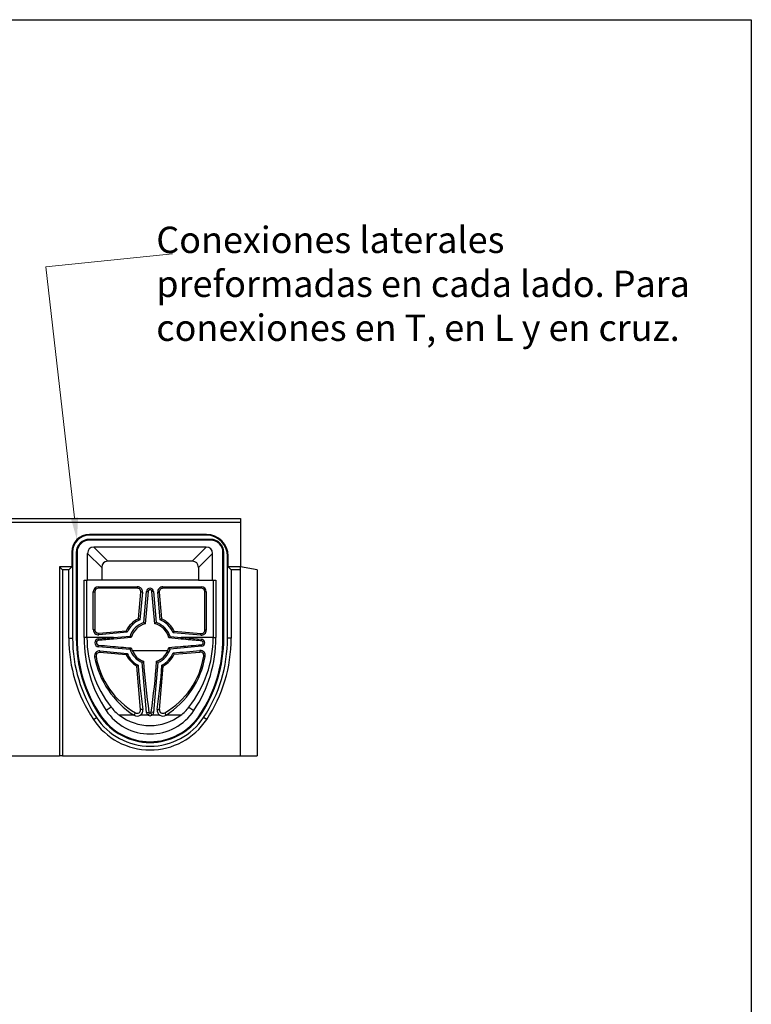
# Model space of a CAD drawing. Units: millimetres. Extents: x 0 to 446, y 0 to 308.
# Drawn here: x 362 to 446, y 196 to 308 of the extents above; entities that cross this region are included whole.
import ezdxf

# ---------------------------------------------------------------- set-up
doc = ezdxf.new("R2010")
doc.units = ezdxf.units.MM
doc.layers.add('2018-09-04_AKVFD', color=7, linetype='Continuous')
doc.layers.add('Description_ES', color=7, linetype='Continuous')
doc.styles.add('Texto', font='GOTHIC.TTF')

msp = doc.modelspace()

# ---------------------------------------------------------------- linework, layer by layer
at = {"ltscale": 25.4}
for p, q in [((0, 308.087), (445.542, 308.087)), ((445.542, 308.087), (445.542, 0))]:
    msp.add_line(p, q, dxfattribs=at)
msp.add_line((445.542, 308.087), (445.542, 76.215))
at = {"color": 154, "lineweight": 15}
msp.add_lwpolyline([(368.542, 251.425), (365.285, 279.972), (379.678, 281.432)], dxfattribs=at)
msp.add_solid([(368.956, 251.472), (368.826, 248.941), (368.128, 251.377)], dxfattribs=at)
at = {"layer": '2018-09-04_AKVFD', "color": 7, "linetype": 'Continuous'}
for p, q in [((360.04, 251.326), (387.44, 251.326)), ((360.04, 250.926), (387.44, 250.926)), ((387.44, 251.326), (387.44, 250.926)), ((387.44, 250.926), (387.44, 245.826)), ((370.24, 249.438), (370.24, 249.526)), ((383.561, 249.526), (370.24, 249.526)), ((383.561, 249.438), (370.24, 249.438)), ((370.24, 248.965), (370.24, 248.876)), ((384.04, 248.965), (370.24, 248.965)), ((384.04, 248.876), (370.24, 248.876)), ((383.561, 249.438), (383.561, 249.526)), ((384.04, 248.965), (384.04, 248.876)), ((370.747, 248.076), (372.347, 246.476)), ((383.533, 248.076), (370.747, 248.076)), ((381.933, 246.476), (383.533, 248.076)), ((368.328, 247.526), (368.24, 247.526)), ((368.24, 247.526), (368.24, 245.826)), ((368.328, 247.526), (368.328, 237.722)), ((368.752, 247.476), (368.84, 247.476)), ((368.752, 247.476), (368.752, 237.722)), ((368.84, 247.476), (368.84, 237.722)), ((371.64, 245.769), (370.04, 247.369)), ((370.04, 244.326), (370.04, 247.369)), ((381.933, 246.476), (372.347, 246.476)), ((384.24, 247.369), (382.64, 245.769)), ((384.24, 244.326), (384.24, 247.369)), ((385.528, 247.476), (385.44, 247.476)), ((385.44, 237.722), (385.44, 247.476)), ((385.528, 237.722), (385.528, 247.476)), ((385.952, 237.722), (385.952, 247.047)), ((385.952, 247.047), (386.04, 247.047)), ((386.04, 245.826), (386.04, 247.047)), ((368.24, 245.826), (366.84, 245.826)), ((366.84, 245.826), (366.84, 224.326)), ((367.175, 245.491), (366.84, 245.826)), ((367.905, 245.491), (367.175, 245.491)), ((367.175, 245.491), (367.175, 224.326)), ((367.905, 245.491), (368.24, 245.826)), ((367.905, 237.722), (367.905, 245.491)), ((371.64, 245.769), (371.64, 244.326)), ((382.64, 245.769), (382.64, 244.326)), ((386.375, 245.491), (386.04, 245.826)), ((387.44, 245.826), (386.04, 245.826)), ((386.375, 245.491), (386.375, 237.722)), ((387.44, 245.491), (386.375, 245.491)), ((389.34, 245.491), (387.44, 245.826)), ((387.44, 245.491), (387.44, 245.826)), ((387.44, 224.326), (387.44, 245.491)), ((389.34, 245.491), (389.34, 224.326)), ((369.64, 237.801), (369.64, 244.326)), ((369.64, 244.326), (370.04, 244.326)), ((369.957, 237.801), (369.957, 244.326)), ((371.64, 244.326), (370.04, 244.326)), ((382.64, 244.326), (371.64, 244.326)), ((382.64, 244.326), (384.24, 244.326)), ((384.24, 244.326), (384.64, 244.326)), ((384.323, 244.326), (384.323, 237.801)), ((384.64, 244.326), (384.64, 237.801)), ((371.264, 243.578), (375.694, 243.578)), ((371.264, 243.578), (371.264, 243.401)), ((375.694, 243.401), (371.264, 243.401)), ((375.694, 243.578), (375.694, 243.401)), ((378.585, 243.578), (382.964, 243.578)), ((378.585, 243.578), (378.585, 243.401)), ((382.964, 243.401), (378.585, 243.401)), ((382.964, 243.578), (382.964, 243.401)), ((370.688, 238.695), (370.688, 243.001)), ((370.688, 243.001), (370.864, 243.001)), ((370.864, 243.001), (370.864, 238.695)), ((375.829, 239.944), (376.093, 242.967)), ((376.269, 242.951), (375.995, 239.826)), ((376.269, 242.951), (376.093, 242.967)), ((376.432, 239.494), (376.742, 243.036)), ((376.917, 243.021), (376.597, 239.358)), ((376.742, 243.036), (376.917, 243.021)), ((377.538, 243.036), (377.363, 243.021)), ((377.683, 239.358), (377.363, 243.021)), ((377.538, 243.036), (377.848, 239.494)), ((378.011, 242.951), (378.187, 242.967)), ((378.285, 239.826), (378.011, 242.951)), ((378.187, 242.967), (378.451, 239.944)), ((383.54, 243.001), (383.364, 243.001)), ((383.364, 238.647), (383.364, 243.001)), ((383.54, 243.001), (383.54, 238.647)), ((375.995, 239.826), (375.829, 239.944)), ((378.285, 239.826), (378.451, 239.944)), ((370.688, 238.695), (370.864, 238.695)), ((376.432, 239.494), (376.597, 239.358)), ((377.848, 239.494), (377.683, 239.358)), ((383.54, 238.647), (383.364, 238.647)), ((367.905, 237.722), (368.328, 237.722)), ((368.752, 237.722), (368.84, 237.722)), ((369.957, 237.801), (369.64, 237.801)), ((372.983, 237.801), (369.957, 237.801)), ((371.277, 237.652), (372.983, 237.801)), ((371.277, 237.652), (371.292, 237.476)), ((371.299, 238.297), (374.426, 238.57)), ((371.314, 238.121), (371.299, 238.297)), ((374.541, 238.403), (371.314, 238.121)), ((372.983, 237.801), (374.865, 237.966)), ((372.998, 237.626), (372.983, 237.801)), ((374.999, 237.801), (372.998, 237.626)), ((374.541, 238.403), (374.426, 238.57)), ((374.865, 237.966), (374.999, 237.801)), ((379.432, 237.912), (379.296, 237.747)), ((380.68, 237.626), (379.296, 237.747)), ((379.432, 237.912), (380.695, 237.801)), ((379.764, 238.348), (379.882, 238.515)), ((382.914, 238.073), (379.764, 238.348)), ((379.882, 238.515), (382.929, 238.248)), ((380.68, 237.626), (380.695, 237.801)), ((384.323, 237.801), (380.695, 237.801)), ((380.695, 237.801), (382.998, 237.6)), ((382.914, 238.073), (382.929, 238.248)), ((382.998, 237.6), (382.983, 237.424)), ((384.323, 237.801), (384.64, 237.801)), ((385.528, 237.722), (385.44, 237.722)), ((386.375, 237.722), (385.952, 237.722)), ((371.277, 236.751), (371.293, 236.932)), ((374.865, 236.437), (371.277, 236.751)), ((374.865, 236.437), (375.001, 236.612)), ((375.001, 236.612), (375.106, 236.336)), ((379.174, 236.336), (379.294, 236.665)), ((379.432, 236.491), (379.294, 236.665)), ((382.998, 236.803), (379.432, 236.491)), ((382.998, 236.803), (382.983, 236.984)), ((370.833, 235.591), (370.999, 235.628)), ((371.445, 236.272), (371.428, 236.095)), ((374.426, 235.833), (371.428, 236.095)), ((374.54, 235.994), (374.426, 235.833)), ((375.106, 236.336), (379.174, 236.336)), ((379.764, 236.05), (379.882, 235.888)), ((379.882, 235.888), (382.823, 236.145)), ((382.806, 236.324), (382.823, 236.145)), ((383.42, 235.65), (383.253, 235.684)), ((375.78, 234.645), (375.636, 234.56)), ((376.069, 229.612), (375.636, 234.56)), ((376.242, 234.976), (376.391, 235.091)), ((376.742, 229.267), (376.242, 234.976)), ((378.038, 234.976), (377.538, 229.267)), ((378.038, 234.976), (377.889, 235.091)), ((378.211, 229.612), (378.644, 234.56)), ((378.499, 234.645), (378.644, 234.56)), ((372.712, 229.889), (372.14, 229.51)), ((381.568, 229.889), (382.14, 229.51)), ((370.694, 228.471), (371.047, 228.705)), ((371.4, 228.94), (371.473, 228.988)), ((375.322, 228.957), (373.648, 228.957)), ((375.322, 228.957), (375.471, 229.23)), ((375.322, 228.957), (375.322, 228.957)), ((376.936, 228.957), (376.018, 228.957)), ((376.324, 229.622), (376.069, 229.612)), ((376.742, 229.267), (377.016, 229.322)), ((377.078, 229.234), (376.936, 228.957)), ((377.202, 229.234), (377.344, 228.957)), ((377.538, 229.267), (377.264, 229.322)), ((378.262, 228.957), (377.344, 228.957)), ((377.956, 229.622), (378.211, 229.612)), ((378.957, 228.957), (378.809, 229.23)), ((378.957, 228.957), (378.957, 228.957)), ((380.632, 228.957), (378.957, 228.957)), ((382.88, 228.94), (382.807, 228.988)), ((383.586, 228.471), (383.233, 228.705)), ((310.546, 224.326), (366.84, 224.326)), ((367.175, 224.326), (366.84, 224.326)), ((367.175, 224.326), (387.44, 224.326)), ((387.44, 224.326), (389.34, 224.326))]:
    msp.add_line(p, q, dxfattribs=at)
for centre, radius, start, end in [((370.24, 247.526), 2, 90, 180), ((370.24, 247.526), 1.912, 90, 180), ((370.24, 247.476), 1.488, 90, 180), ((370.24, 247.476), 1.4, 90, 180), ((383.561, 247.047), 2.479, 0, 90), ((383.561, 247.047), 2.391, 0, 90), ((384.04, 247.476), 1.488, 0, 90), ((384.04, 247.476), 1.4, 0, 90), ((371.264, 243.001), 0.576, 90, 180), ((371.264, 243.001), 0.4, 90, 180), ((375.694, 243.001), 0.576, 355, 90), ((375.694, 243.001), 0.4, 355, 90), ((377.14, 243.001), 0.4, 5, 175), ((377.14, 243.001), 0.224, 5, 175), ((378.585, 243.001), 0.576, 90, 185), ((378.585, 243.001), 0.4, 90, 185), ((382.964, 243.001), 0.576, 0, 90), ((382.964, 243.001), 0.4, 0, 90), ((377.14, 237.201), 3.04, 115.5566, 153.24261), ((377.14, 237.201), 2.864, 113.56262, 155.18788), ((377.14, 237.201), 2.864, 23.60924, 66.43738), ((377.14, 237.201), 3.04, 25.60139, 64.4434), ((371.264, 238.695), 0.576, 180, 275), ((371.264, 238.695), 0.4, 180, 275), ((377.14, 237.201), 2.4, 107.16611, 161.4212), ((377.14, 237.201), 2.224, 104.14229, 164.36377), ((377.14, 237.201), 2.224, 14.19811, 75.85771), ((377.14, 237.201), 2.4, 17.21887, 72.83389), ((382.964, 238.647), 0.576, 265, 0), ((382.964, 238.647), 0.4, 265, 0), ((384.64, 237.722), 16.735, 180, 213.55731), ((384.64, 237.722), 16.312, 180, 213.55731), ((384.64, 237.722), 15.888, 180, 213.55731), ((384.64, 237.722), 15.8, 180, 213.55731), ((384.64, 237.801), 15, 180, 213.55731), ((382.785, 237.832), 12.827, 180.13579, 218.25637), ((371.317, 237.201), 0.452, 95, 265), ((371.495, 237.832), 12.827, 321.74363, 359.86421), ((369.64, 237.801), 15, 326.44269, 0), ((369.64, 237.722), 15.8, 326.44269, 0), ((369.64, 237.722), 15.888, 326.44269, 0), ((382.963, 237.201), 0.4, 275, 85), ((369.64, 237.722), 16.312, 326.44269, 0), ((369.64, 237.722), 16.735, 326.44269, 0), ((377.14, 237.201), 2.4, 198.57729, 248.02956), ((377.14, 237.201), 2.4, 291.96988, 342.78321), ((371.394, 235.703), 0.572, 84.95088, 191.22146), ((380.811, 237.507), 10.159, 190.86592, 237.29892), ((371.393, 235.696), 0.4, 85, 189.84001), ((380.061, 237.2), 9.197, 189.84001, 240.05827), ((377.14, 237.201), 3.04, 206.75739, 240.34766), ((377.121, 237.123), 2.817, 203.63263, 241.59209), ((377.128, 237.139), 2.176, 201.64319, 250.19661), ((377.151, 237.139), 2.176, 289.80414, 338.35405), ((377.161, 237.121), 2.815, 298.39958, 337.62737), ((377.14, 237.201), 3.04, 299.65234, 334.39861), ((374.285, 237.102), 9.079, 299.88516, 351.016), ((373.548, 237.399), 10.026, 302.65164, 349.95103), ((382.857, 235.753), 0.573, 349.59499, 95.05393), ((382.858, 235.747), 0.4, 351.016, 95), ((448.79, 240.011), 72.566, 183.88707, 188.47043), ((305.49, 240.011), 72.566, 351.52956, 356.11293), ((376.984, 233.241), 5.43, 218.11561, 232.08591), ((377.296, 233.241), 5.43, 307.91398, 321.88451), ((377.14, 232.747), 7.312, 213.55731, 326.44269), ((377.14, 232.747), 6.888, 213.55731, 326.44269), ((377.14, 232.747), 6.8, 213.55731, 326.44269), ((377.14, 232.826), 6, 213.55731, 326.44269), ((377.14, 233.576), 5.79, 232.9052, 307.0948), ((375.67, 229.509), 0.653, 237.78682, 302.21318), ((375.67, 229.577), 0.4, 240.05851, 4.99977), ((375.66, 229.525), 0.671, 302.302, 8.34238), ((377.14, 229.301), 0.4, 184.99864, 239.41148), ((377.14, 229.301), 0.4, 239.40787, 300.59213), ((377.136, 229.341), 0.121, 189.02646, 241.86721), ((377.14, 229.348), 0.13, 241.7238, 298.2762), ((377.144, 229.341), 0.121, 298.1327, 350.97363), ((377.14, 229.301), 0.4, 300.58839, 355.00149), ((378.62, 229.525), 0.671, 171.65767, 237.76818), ((378.61, 229.577), 0.4, 175.00023, 299.88492), ((378.61, 229.51), 0.653, 237.85813, 302.14187), ((377.14, 232.747), 7.735, 213.55731, 326.44269)]:
    msp.add_arc(centre, radius, start, end, dxfattribs=at)
for centre, major_axis, ratio, start_param, end_param in [((371.454, 246.662), (1.225, -1.225), 0.5773503, 2.6179939, 3.6651914), ((382.826, 246.662), (-1.225, -1.225), 0.5773503, 2.6179939, 3.6651914), ((373.054, 245.062), (1.225, -1.225), 0.5773503, 2.6179939, 3.6651914), ((381.226, 245.062), (-1.225, -1.225), 0.5773503, 2.6179939, 3.6651914), ((385.53, 237.801), (-177.313, 15.759), 0.0156097, 1.4926627, 1.5101644), ((368.148, 237.801), (177.313, 15.759), 0.0156097, -1.5066281, -1.4894206), ((378.422, 237.801), (0.664, -16), 0.1761755, -1.3795388, -1.041508), ((375.858, 237.801), (-0.664, -16), 0.1761755, 1.0415372, 1.3795388)]:
    msp.add_ellipse(centre, major_axis=major_axis, ratio=ratio, start_param=start_param, end_param=end_param, dxfattribs=at)
for points, knots in [([(371.292, 237.476), (371.224, 237.47), (371.16, 237.439), (371.069, 237.339), (371.042, 237.272), (371.042, 237.137), (371.069, 237.069), (371.16, 236.97), (371.225, 236.938), (371.293, 236.932)], [0, 0, 0, 0, 0.25, 0.25, 0.5, 0.5, 0.75, 0.75, 1, 1, 1, 1]), ([(372.998, 237.626), (372.796, 237.608), (372.593, 237.59), (372.391, 237.573), (372.208, 237.557), (372.025, 237.541), (371.842, 237.524), (371.659, 237.508), (371.475, 237.492), (371.292, 237.476)], [0, 0, 0, 0, 0.3562862, 0.3562862, 0.3562862, 0.6781431, 0.6781431, 0.6781431, 1, 1, 1, 1]), ([(382.983, 237.424), (382.78, 237.442), (382.577, 237.46), (382.374, 237.477), (382.172, 237.495), (381.969, 237.513), (381.766, 237.531), (381.404, 237.562), (381.042, 237.594), (380.68, 237.626)], [0, 0, 0, 0, 0.2641682, 0.2641682, 0.2641682, 0.5283363, 0.5283363, 0.5283363, 1, 1, 1, 1]), ([(371.293, 236.932), (371.731, 236.895), (372.169, 236.857), (372.606, 236.819), (373.006, 236.784), (373.405, 236.75), (373.804, 236.716), (374.203, 236.681), (374.602, 236.647), (375.001, 236.612)], [0, 0, 0, 0, 0.3542412, 0.3542412, 0.3542412, 0.6771206, 0.6771206, 0.6771206, 1, 1, 1, 1]), ([(379.294, 236.665), (379.729, 236.703), (380.165, 236.741), (380.6, 236.778), (380.997, 236.812), (381.395, 236.847), (381.792, 236.881), (382.189, 236.915), (382.586, 236.95), (382.983, 236.984)], [0, 0, 0, 0, 0.3542156, 0.3542156, 0.3542156, 0.6771078, 0.6771078, 0.6771078, 1, 1, 1, 1]), ([(382.983, 236.984), (383.038, 236.989), (383.09, 237.014), (383.164, 237.095), (383.185, 237.149), (383.185, 237.258), (383.164, 237.313), (383.09, 237.393), (383.038, 237.419), (382.983, 237.424)], [0, 0, 0, 0, 0.25, 0.25, 0.5, 0.5, 0.75, 0.75, 1, 1, 1, 1])]:
    msp.add_open_spline(points, degree=3, knots=knots, dxfattribs=at)

# ---------------------------------------------------------------- texts
at = {"layer": 'Description_ES', "color": 154, "lineweight": 15, "insert": (377.849, 284.544), "char_height": 3, "width": 63.00265, "attachment_point": 1, "style": 'Texto'}
msp.add_mtext('{Conexiones laterales preformadas en cada lado. Para conexiones en T, en L y en cruz.}', dxfattribs=at)

doc.saveas('drawing.dxf')
